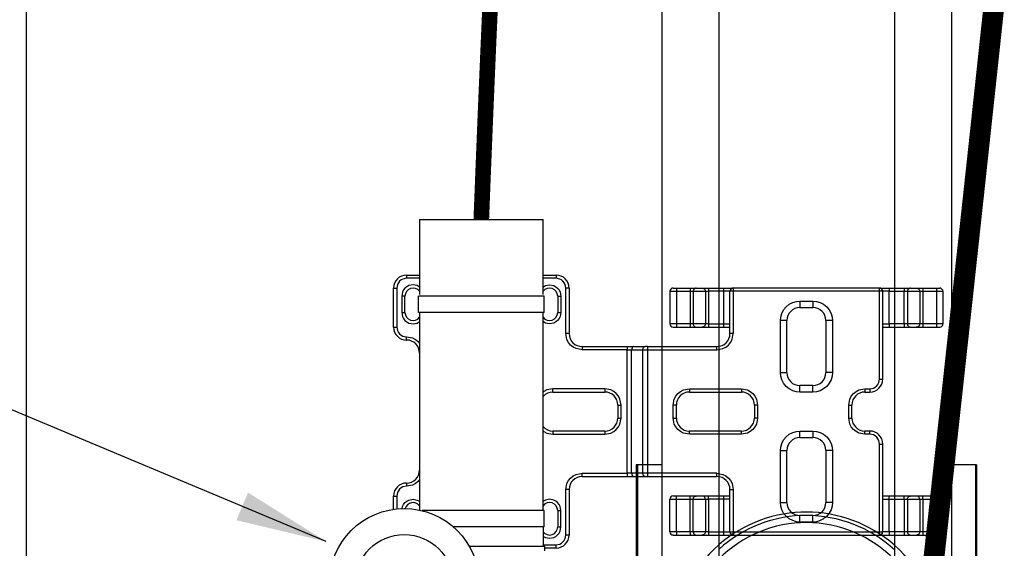
# Model space of a CAD drawing. Extents: x -8 to 264, y -4 to 172.
# Drawn here: x 63 to 82, y 63 to 73 of the extents above; entities that cross this region are included whole.
import ezdxf

# ---------------------------------------------------------------- set-up
doc = ezdxf.new("R2010")
doc.units = 0
doc.header["$LTSCALE"] = 4
doc.header["$MEASUREMENT"] = 0
doc.linetypes.add('HIDDEN2', pattern=[0.1875, 0.125, -0.0625])
for name, color, linetype in [('DIM', 1, 'CONTINUOUS'), ('HID', 5, 'HIDDEN2'), ('OBJ', 7, 'CONTINUOUS')]:
    doc.layers.add(name, color=color, linetype=linetype)
doc.styles.get("Standard").update_dxf_attribs({"font": 'arial.ttf', "height": 1})
doc.dimstyles.get("Standard").update_dxf_attribs({"dimscale": 8, "dimtxt": 0.18, "dimasz": 0.219, "dimexe": 0.18, "dimexo": 0.0625, "dimgap": 0.09, "dimtad": 0, "dimtih": 1, "dimtoh": 1, "dimdec": 4, "dimzin": 0, "dimdsep": 46, "dimtxsty": 'Standard', "dimcen": 0.09, "dimadec": 0, "dimazin": 0, "dimtfac": 1, "dimtdec": 4, "dimtofl": 0, "dimtmove": 0, "dimatfit": 3, "dimfxl": 1, "dimtolj": 1, "dimtzin": 0, "dimarcsym": 0})

# ---------------------------------------------------------------- blocks, each defined once
blk = doc.blocks.new('LEVEL')
at = {"layer": 'OBJ'}
for p, q in [((216.026, 69.447), (216.026, 68.006)), ((216.026, 69.447), (218.401, 69.447)), ((218.401, 68.006), (218.401, 69.447)), ((215.776, 68.377), (215.776, 68.315)), ((215.776, 68.377), (216.026, 68.377)), ((218.401, 68.377), (218.651, 68.377)), ((218.651, 68.377), (218.651, 68.315)), ((215.601, 68.196), (215.588, 68.127)), ((215.619, 68.23), (215.601, 68.196)), ((215.643, 68.26), (215.619, 68.23)), ((215.673, 68.284), (215.643, 68.26)), ((215.707, 68.301), (215.673, 68.284)), ((215.776, 68.315), (215.707, 68.301)), ((215.781, 68.154), (215.746, 68.126)), ((216.026, 68.315), (215.776, 68.315)), ((215.82, 68.174), (215.781, 68.154)), ((215.901, 68.19), (215.82, 68.174)), ((215.981, 68.174), (215.901, 68.19)), ((216.02, 68.154), (215.981, 68.174)), ((216.026, 68.15), (216.02, 68.154)), ((218.651, 68.315), (218.401, 68.315)), ((218.401, 68.15), (218.406, 68.154)), ((218.406, 68.154), (218.445, 68.174)), ((218.445, 68.174), (218.526, 68.19)), ((218.526, 68.19), (218.606, 68.174)), ((218.606, 68.174), (218.645, 68.154)), ((218.645, 68.154), (218.68, 68.126)), ((218.72, 68.301), (218.651, 68.315)), ((218.753, 68.284), (218.72, 68.301)), ((218.783, 68.26), (218.753, 68.284)), ((218.808, 68.23), (218.783, 68.26)), ((218.825, 68.196), (218.808, 68.23)), ((218.838, 68.127), (218.825, 68.196)), ((215.526, 67.377), (215.526, 68.127)), ((215.526, 68.127), (215.588, 68.127)), ((215.588, 68.127), (215.588, 67.377)), ((215.697, 68.051), (215.682, 67.971)), ((215.744, 67.971), (215.682, 67.971)), ((215.682, 67.971), (215.682, 67.658)), ((215.718, 68.091), (215.697, 68.051)), ((215.746, 68.126), (215.718, 68.091)), ((215.744, 67.658), (215.744, 67.971)), ((216.006, 67.658), (216.006, 67.971)), ((218.421, 67.971), (216.006, 67.971)), ((218.421, 67.658), (218.421, 67.971)), ((218.68, 68.126), (218.709, 68.091)), ((218.682, 67.971), (218.744, 67.971)), ((218.682, 67.971), (218.682, 67.658)), ((218.709, 68.091), (218.729, 68.051)), ((218.729, 68.051), (218.744, 67.971)), ((218.744, 67.971), (218.744, 67.658)), ((218.838, 67.252), (218.838, 68.127)), ((218.901, 68.127), (218.838, 68.127)), ((218.901, 68.127), (218.901, 67.252)), ((220.838, 68.065), (220.963, 68.065)), ((220.838, 68.065), (220.838, 67.44)), ((220.901, 68.127), (220.963, 68.127)), ((220.963, 68.127), (220.963, 68.065)), ((220.963, 68.127), (221.226, 68.127)), ((220.963, 68.065), (221.226, 68.065)), ((220.963, 68.065), (220.963, 67.44)), ((221.226, 68.127), (221.226, 68.065)), ((221.226, 68.127), (221.344, 68.127)), ((221.226, 68.065), (221.285, 68.065)), ((221.226, 68.065), (221.226, 67.44)), ((221.286, 68.077), (221.285, 68.065)), ((221.285, 68.065), (221.285, 67.44)), ((221.285, 68.065), (221.521, 68.065)), ((221.29, 68.089), (221.286, 68.077)), ((221.295, 68.099), (221.29, 68.089)), ((221.303, 68.109), (221.295, 68.099)), ((221.312, 68.117), (221.303, 68.109)), ((221.322, 68.122), (221.312, 68.117)), ((221.333, 68.126), (221.322, 68.122)), ((221.344, 68.127), (221.333, 68.126)), ((221.344, 68.127), (221.462, 68.127)), ((221.462, 68.127), (221.58, 68.127)), ((221.462, 68.127), (221.474, 68.126)), ((221.474, 68.126), (221.485, 68.122)), ((221.485, 68.122), (221.495, 68.117)), ((221.495, 68.117), (221.504, 68.109)), ((221.504, 68.109), (221.511, 68.099)), ((221.511, 68.099), (221.517, 68.089)), ((221.517, 68.089), (221.52, 68.077)), ((221.52, 68.077), (221.521, 68.065)), ((221.521, 68.065), (221.58, 68.065)), ((221.521, 68.065), (221.521, 67.44)), ((221.58, 68.127), (221.58, 68.065)), ((221.58, 68.127), (221.869, 68.127)), ((221.869, 68.065), (221.58, 68.065)), ((221.58, 68.065), (221.58, 67.44)), ((221.869, 68.127), (221.869, 68.065)), ((221.869, 68.127), (222.057, 68.127)), ((221.994, 68.065), (221.869, 68.065)), ((221.869, 68.065), (221.869, 67.44)), ((221.994, 67.252), (221.994, 68.065)), ((222.057, 68.065), (221.994, 68.065)), ((222.057, 68.127), (222.057, 68.065)), ((224.869, 68.127), (222.057, 68.127)), ((224.869, 68.065), (222.057, 68.065)), ((222.057, 68.065), (222.057, 67.252)), ((224.869, 68.065), (224.869, 68.127)), ((224.869, 68.127), (225.057, 68.127)), ((224.869, 66.377), (224.869, 68.065)), ((224.932, 68.065), (224.869, 68.065)), ((224.932, 66.377), (224.932, 68.065)), ((225.057, 68.065), (224.932, 68.065)), ((225.057, 68.127), (225.057, 68.065)), ((225.057, 68.127), (225.346, 68.127)), ((225.057, 67.44), (225.057, 68.065)), ((225.057, 68.065), (225.346, 68.065)), ((225.346, 68.127), (225.346, 68.065)), ((225.346, 68.127), (225.464, 68.127)), ((225.346, 67.44), (225.346, 68.065)), ((225.346, 68.065), (225.405, 68.065)), ((225.406, 68.077), (225.405, 68.065)), ((225.405, 68.065), (225.405, 67.44)), ((225.405, 68.065), (225.641, 68.065)), ((225.41, 68.089), (225.406, 68.077)), ((225.415, 68.099), (225.41, 68.089)), ((225.423, 68.109), (225.415, 68.099)), ((225.432, 68.117), (225.423, 68.109)), ((225.442, 68.122), (225.432, 68.117)), ((225.453, 68.126), (225.442, 68.122)), ((225.464, 68.127), (225.453, 68.126)), ((225.464, 68.127), (225.582, 68.127)), ((225.582, 68.127), (225.594, 68.126)), ((225.582, 68.127), (225.7, 68.127)), ((225.594, 68.126), (225.605, 68.122)), ((225.605, 68.122), (225.615, 68.117)), ((225.615, 68.117), (225.624, 68.109)), ((225.624, 68.109), (225.631, 68.099)), ((225.631, 68.099), (225.637, 68.089)), ((225.637, 68.089), (225.64, 68.077)), ((225.64, 68.077), (225.641, 68.065)), ((225.641, 68.065), (225.641, 67.44)), ((225.641, 68.065), (225.7, 68.065)), ((225.7, 68.127), (225.7, 68.065)), ((225.7, 68.127), (225.963, 68.127)), ((225.7, 68.065), (225.7, 67.44)), ((225.7, 68.065), (225.963, 68.065)), ((225.963, 68.127), (225.963, 68.065)), ((225.963, 68.127), (226.026, 68.127)), ((225.963, 68.065), (225.963, 67.44)), ((225.963, 68.065), (226.088, 68.065)), ((226.088, 68.065), (226.088, 67.44)), ((223.073, 67.767), (223.133, 67.816)), ((223.133, 67.816), (223.2, 67.851)), ((223.2, 67.851), (223.27, 67.871)), ((223.27, 67.871), (223.338, 67.877)), ((223.338, 67.877), (223.588, 67.877)), ((223.338, 67.877), (223.338, 67.752)), ((223.588, 67.877), (223.656, 67.871)), ((223.588, 67.877), (223.588, 67.752)), ((223.656, 67.871), (223.726, 67.851)), ((223.726, 67.851), (223.793, 67.816)), ((223.793, 67.816), (223.853, 67.767)), ((215.682, 67.658), (215.697, 67.578)), ((215.682, 67.658), (215.744, 67.658)), ((218.421, 67.658), (216.006, 67.658)), ((216.026, 67.658), (216.026, 63.857)), ((218.401, 63.846), (218.401, 67.658)), ((218.682, 67.658), (218.744, 67.658)), ((218.744, 67.658), (218.729, 67.578)), ((222.969, 67.57), (222.99, 67.64)), ((222.99, 67.64), (223.024, 67.707)), ((223.024, 67.707), (223.073, 67.767)), ((223.338, 67.752), (223.588, 67.752)), ((223.853, 67.767), (223.902, 67.707)), ((223.902, 67.707), (223.937, 67.64)), ((223.937, 67.64), (223.957, 67.57)), ((215.697, 67.578), (215.718, 67.539)), ((215.718, 67.539), (215.746, 67.504)), ((215.746, 67.504), (215.781, 67.475)), ((215.781, 67.475), (215.82, 67.455)), ((215.82, 67.455), (215.901, 67.44)), ((215.901, 67.44), (215.981, 67.455)), ((215.981, 67.455), (216.02, 67.475)), ((216.02, 67.475), (216.026, 67.48)), ((218.406, 67.475), (218.401, 67.48)), ((218.445, 67.455), (218.406, 67.475)), ((218.526, 67.44), (218.445, 67.455)), ((218.606, 67.455), (218.526, 67.44)), ((218.645, 67.475), (218.606, 67.455)), ((218.68, 67.504), (218.645, 67.475)), ((218.709, 67.539), (218.68, 67.504)), ((218.729, 67.578), (218.709, 67.539)), ((220.963, 67.44), (220.838, 67.44)), ((220.963, 67.44), (220.963, 67.377)), ((221.226, 67.44), (220.963, 67.44)), ((221.226, 67.44), (221.226, 67.377)), ((221.285, 67.44), (221.226, 67.44)), ((221.285, 67.44), (221.286, 67.427)), ((221.521, 67.44), (221.285, 67.44)), ((221.286, 67.427), (221.29, 67.416)), ((221.29, 67.416), (221.295, 67.405)), ((221.295, 67.405), (221.303, 67.395)), ((221.303, 67.395), (221.312, 67.388)), ((221.504, 67.395), (221.495, 67.388)), ((221.511, 67.405), (221.504, 67.395)), ((221.517, 67.416), (221.511, 67.405)), ((221.52, 67.427), (221.517, 67.416)), ((221.521, 67.44), (221.52, 67.427)), ((221.58, 67.44), (221.521, 67.44)), ((221.58, 67.44), (221.58, 67.377)), ((221.58, 67.44), (221.869, 67.44)), ((221.869, 67.44), (221.869, 67.377)), ((221.869, 67.44), (221.994, 67.44)), ((222.963, 67.502), (222.969, 67.57)), ((222.963, 66.502), (222.963, 67.502)), ((223.088, 67.502), (222.963, 67.502)), ((223.088, 66.502), (223.088, 67.502)), ((223.838, 67.502), (223.838, 66.502)), ((223.963, 67.502), (223.838, 67.502)), ((223.957, 67.57), (223.963, 67.502)), ((223.963, 67.502), (223.963, 66.502)), ((224.932, 67.44), (225.057, 67.44)), ((225.346, 67.44), (225.057, 67.44)), ((225.057, 67.44), (225.057, 67.377)), ((225.346, 67.44), (225.346, 67.377)), ((225.405, 67.44), (225.346, 67.44)), ((225.405, 67.44), (225.406, 67.427)), ((225.641, 67.44), (225.405, 67.44)), ((225.406, 67.427), (225.41, 67.416)), ((225.41, 67.416), (225.415, 67.405)), ((225.415, 67.405), (225.423, 67.395)), ((225.423, 67.395), (225.432, 67.388)), ((225.624, 67.395), (225.615, 67.388)), ((225.631, 67.405), (225.624, 67.395)), ((225.637, 67.416), (225.631, 67.405)), ((225.64, 67.427), (225.637, 67.416)), ((225.641, 67.44), (225.64, 67.427)), ((225.7, 67.44), (225.641, 67.44)), ((225.7, 67.44), (225.7, 67.377)), ((225.963, 67.44), (225.7, 67.44)), ((225.963, 67.44), (225.963, 67.377)), ((226.088, 67.44), (225.963, 67.44)), ((215.526, 67.377), (215.588, 67.377)), ((215.588, 67.377), (215.601, 67.308)), ((215.601, 67.308), (215.619, 67.274)), ((215.619, 67.274), (215.643, 67.245)), ((215.643, 67.245), (215.673, 67.22)), ((215.673, 67.22), (215.707, 67.203)), ((215.707, 67.203), (215.776, 67.19)), ((218.86, 67.137), (218.838, 67.252)), ((218.901, 67.252), (218.838, 67.252)), ((220.901, 67.377), (220.963, 67.377)), ((220.963, 67.377), (221.226, 67.377)), ((221.226, 67.377), (221.344, 67.377)), ((221.312, 67.388), (221.322, 67.382)), ((221.322, 67.382), (221.333, 67.378)), ((221.333, 67.378), (221.344, 67.377)), ((221.344, 67.377), (221.462, 67.377)), ((221.474, 67.378), (221.462, 67.377)), ((221.462, 67.377), (221.58, 67.377)), ((221.485, 67.382), (221.474, 67.378)), ((221.495, 67.388), (221.485, 67.382)), ((221.58, 67.377), (221.869, 67.377)), ((221.869, 67.377), (221.994, 67.377)), ((222.057, 67.252), (221.994, 67.252)), ((222.035, 67.137), (222.057, 67.252)), ((224.932, 67.377), (225.057, 67.377)), ((225.057, 67.377), (225.346, 67.377)), ((225.346, 67.377), (225.464, 67.377)), ((225.432, 67.388), (225.442, 67.382)), ((225.442, 67.382), (225.453, 67.378)), ((225.453, 67.378), (225.464, 67.377)), ((225.464, 67.377), (225.582, 67.377)), ((225.594, 67.378), (225.582, 67.377)), ((225.582, 67.377), (225.7, 67.377)), ((225.605, 67.382), (225.594, 67.378)), ((225.615, 67.388), (225.605, 67.382)), ((225.7, 67.377), (225.963, 67.377)), ((225.963, 67.377), (226.026, 67.377)), ((215.776, 67.19), (215.891, 67.168)), ((215.776, 67.127), (215.776, 67.19)), ((215.891, 67.168), (215.947, 67.139)), ((215.947, 67.139), (215.997, 67.098)), ((215.997, 67.098), (216.026, 67.062)), ((218.889, 67.081), (218.86, 67.137)), ((218.93, 67.031), (218.889, 67.081)), ((218.98, 66.991), (218.93, 67.031)), ((221.915, 66.991), (221.965, 67.031)), ((221.965, 67.031), (222.006, 67.081)), ((222.006, 67.081), (222.035, 67.137)), ((219.036, 66.962), (218.98, 66.991)), ((219.151, 66.94), (219.036, 66.962)), ((219.151, 67.002), (220.015, 67.002)), ((219.151, 67.002), (219.151, 66.94)), ((220.015, 66.94), (219.151, 66.94)), ((220.015, 67.002), (220.015, 66.94)), ((220.015, 67.002), (220.148, 67.002)), ((220.015, 66.94), (220.103, 66.94)), ((220.015, 64.565), (220.015, 66.94)), ((220.104, 66.952), (220.103, 66.94)), ((220.103, 66.94), (220.321, 66.94)), ((220.103, 64.565), (220.103, 66.94)), ((220.107, 66.964), (220.104, 66.952)), ((220.111, 66.974), (220.107, 66.964)), ((220.116, 66.984), (220.111, 66.974)), ((220.123, 66.992), (220.116, 66.984)), ((220.131, 66.997), (220.123, 66.992)), ((220.139, 67.001), (220.131, 66.997)), ((220.148, 67.002), (220.139, 67.001)), ((220.148, 67.002), (220.365, 67.002)), ((220.321, 66.952), (220.324, 66.964)), ((220.321, 66.94), (220.321, 66.952)), ((220.321, 66.94), (220.409, 66.94)), ((220.321, 64.565), (220.321, 66.94)), ((220.324, 66.964), (220.328, 66.974)), ((220.328, 66.974), (220.334, 66.984)), ((220.334, 66.984), (220.34, 66.992)), ((220.34, 66.992), (220.348, 66.997)), ((220.348, 66.997), (220.356, 67.001)), ((220.356, 67.001), (220.365, 67.002)), ((220.409, 67.002), (220.365, 67.002)), ((220.409, 67.002), (220.409, 66.94)), ((220.409, 67.002), (221.744, 67.002)), ((220.409, 66.94), (221.744, 66.94)), ((220.409, 66.94), (220.409, 64.565)), ((221.744, 66.94), (221.744, 67.002)), ((221.744, 66.94), (221.859, 66.962)), ((221.859, 66.962), (221.915, 66.991)), ((222.969, 66.434), (222.963, 66.502)), ((222.963, 66.502), (223.088, 66.502)), ((223.963, 66.502), (223.838, 66.502)), ((223.963, 66.502), (223.957, 66.434)), ((222.99, 66.364), (222.969, 66.434)), ((223.024, 66.297), (222.99, 66.364)), ((223.073, 66.237), (223.024, 66.297)), ((223.902, 66.297), (223.853, 66.237)), ((223.937, 66.364), (223.902, 66.297)), ((223.957, 66.434), (223.937, 66.364)), ((224.815, 66.245), (224.839, 66.274)), ((224.839, 66.274), (224.856, 66.308)), ((224.856, 66.308), (224.869, 66.377)), ((224.869, 66.377), (224.932, 66.377)), ((218.417, 66.139), (218.401, 66.125)), ((218.473, 66.168), (218.417, 66.139)), ((218.588, 66.19), (218.473, 66.168)), ((219.588, 66.19), (218.588, 66.19)), ((218.588, 66.127), (218.588, 66.19)), ((218.588, 66.127), (219.588, 66.127)), ((219.588, 66.19), (219.588, 66.127)), ((219.703, 66.168), (219.588, 66.19)), ((219.759, 66.139), (219.703, 66.168)), ((219.809, 66.098), (219.759, 66.139)), ((219.85, 66.048), (219.809, 66.098)), ((220.952, 66.048), (220.992, 66.098)), ((220.992, 66.098), (221.042, 66.139)), ((221.042, 66.139), (221.098, 66.168)), ((221.098, 66.168), (221.213, 66.19)), ((221.213, 66.19), (222.213, 66.19)), ((221.213, 66.19), (221.213, 66.127)), ((221.213, 66.127), (222.213, 66.127)), ((222.213, 66.19), (222.213, 66.127)), ((222.213, 66.19), (222.328, 66.168)), ((222.328, 66.168), (222.384, 66.139)), ((222.384, 66.139), (222.434, 66.098)), ((222.434, 66.098), (222.475, 66.048)), ((223.133, 66.188), (223.073, 66.237)), ((223.2, 66.153), (223.133, 66.188)), ((223.27, 66.133), (223.2, 66.153)), ((223.338, 66.127), (223.27, 66.133)), ((223.588, 66.252), (223.338, 66.252)), ((223.338, 66.127), (223.338, 66.252)), ((223.588, 66.127), (223.338, 66.127)), ((223.588, 66.127), (223.588, 66.252)), ((223.656, 66.133), (223.588, 66.127)), ((223.726, 66.153), (223.656, 66.133)), ((223.793, 66.188), (223.726, 66.153)), ((223.853, 66.237), (223.793, 66.188)), ((224.327, 66.048), (224.367, 66.098)), ((224.367, 66.098), (224.417, 66.139)), ((224.417, 66.139), (224.473, 66.168)), ((224.473, 66.168), (224.588, 66.19)), ((224.588, 66.19), (224.682, 66.19)), ((224.588, 66.19), (224.588, 66.127)), ((224.588, 66.127), (224.682, 66.127)), ((224.682, 66.19), (224.751, 66.203)), ((224.682, 66.19), (224.682, 66.127)), ((224.751, 66.203), (224.785, 66.22)), ((224.785, 66.22), (224.815, 66.245)), ((219.838, 65.877), (219.901, 65.877)), ((219.838, 65.877), (219.838, 65.627)), ((219.879, 65.992), (219.85, 66.048)), ((219.901, 65.877), (219.879, 65.992)), ((219.901, 65.627), (219.901, 65.877)), ((220.901, 65.877), (220.923, 65.992)), ((220.901, 65.627), (220.901, 65.877)), ((220.963, 65.877), (220.901, 65.877)), ((220.923, 65.992), (220.952, 66.048)), ((220.963, 65.627), (220.963, 65.877)), ((222.526, 65.877), (222.463, 65.877)), ((222.463, 65.877), (222.463, 65.627)), ((222.475, 66.048), (222.504, 65.992)), ((222.504, 65.992), (222.526, 65.877)), ((222.526, 65.877), (222.526, 65.627)), ((224.276, 65.877), (224.298, 65.992)), ((224.276, 65.877), (224.338, 65.877)), ((224.276, 65.627), (224.276, 65.877)), ((224.298, 65.992), (224.327, 66.048)), ((224.338, 65.627), (224.338, 65.877)), ((219.838, 65.627), (219.901, 65.627)), ((219.85, 65.456), (219.879, 65.512)), ((219.879, 65.512), (219.901, 65.627)), ((220.901, 65.627), (220.963, 65.627)), ((220.923, 65.512), (220.901, 65.627)), ((220.952, 65.456), (220.923, 65.512)), ((222.526, 65.627), (222.463, 65.627)), ((222.504, 65.512), (222.475, 65.456)), ((222.526, 65.627), (222.504, 65.512)), ((224.298, 65.512), (224.276, 65.627)), ((224.276, 65.627), (224.338, 65.627)), ((224.327, 65.456), (224.298, 65.512)), ((218.401, 65.379), (218.417, 65.366)), ((218.417, 65.366), (218.473, 65.337)), ((218.473, 65.337), (218.588, 65.315)), ((219.588, 65.377), (218.588, 65.377)), ((218.588, 65.377), (218.588, 65.315)), ((218.588, 65.315), (219.588, 65.315)), ((219.588, 65.377), (219.588, 65.315)), ((219.588, 65.315), (219.703, 65.337)), ((219.703, 65.337), (219.759, 65.366)), ((219.759, 65.366), (219.809, 65.406)), ((219.809, 65.406), (219.85, 65.456)), ((220.992, 65.406), (220.952, 65.456)), ((221.042, 65.366), (220.992, 65.406)), ((221.098, 65.337), (221.042, 65.366)), ((221.213, 65.315), (221.098, 65.337)), ((221.213, 65.315), (221.213, 65.377)), ((222.213, 65.377), (221.213, 65.377)), ((222.213, 65.315), (221.213, 65.315)), ((222.213, 65.315), (222.213, 65.377)), ((222.328, 65.337), (222.213, 65.315)), ((222.384, 65.366), (222.328, 65.337)), ((222.434, 65.406), (222.384, 65.366)), ((222.475, 65.456), (222.434, 65.406)), ((223.073, 65.267), (223.133, 65.316)), ((223.133, 65.316), (223.2, 65.351)), ((223.2, 65.351), (223.27, 65.371)), ((223.27, 65.371), (223.338, 65.377)), ((223.338, 65.377), (223.588, 65.377)), ((223.338, 65.252), (223.338, 65.377)), ((223.588, 65.377), (223.656, 65.371)), ((223.588, 65.377), (223.588, 65.252)), ((223.656, 65.371), (223.726, 65.351)), ((223.726, 65.351), (223.793, 65.316)), ((223.793, 65.316), (223.853, 65.267)), ((224.367, 65.406), (224.327, 65.456)), ((224.417, 65.366), (224.367, 65.406)), ((224.473, 65.337), (224.417, 65.366)), ((224.588, 65.315), (224.473, 65.337)), ((224.682, 65.377), (224.588, 65.377)), ((224.588, 65.315), (224.588, 65.377)), ((224.682, 65.315), (224.588, 65.315)), ((224.682, 65.315), (224.682, 65.377)), ((224.751, 65.301), (224.682, 65.315)), ((222.969, 65.07), (222.99, 65.14)), ((222.99, 65.14), (223.024, 65.207)), ((223.024, 65.207), (223.073, 65.267)), ((223.338, 65.252), (223.588, 65.252)), ((223.853, 65.267), (223.902, 65.207)), ((223.902, 65.207), (223.937, 65.14)), ((223.937, 65.14), (223.957, 65.07)), ((224.785, 65.284), (224.751, 65.301)), ((224.815, 65.26), (224.785, 65.284)), ((224.839, 65.23), (224.815, 65.26)), ((224.856, 65.196), (224.839, 65.23)), ((224.869, 65.127), (224.856, 65.196)), ((224.869, 63.44), (224.869, 65.127)), ((224.869, 65.127), (224.932, 65.127)), ((224.932, 63.44), (224.932, 65.127)), ((222.963, 65.002), (222.969, 65.07)), ((222.963, 65.002), (223.088, 65.002)), ((222.963, 64.002), (222.963, 65.002)), ((223.088, 64.002), (223.088, 65.002)), ((223.963, 65.002), (223.838, 65.002)), ((223.838, 65.002), (223.838, 64.002)), ((223.957, 65.07), (223.963, 65.002)), ((223.963, 65.002), (223.963, 64.002)), ((219.036, 64.543), (219.151, 64.565)), ((219.151, 64.565), (220.015, 64.565)), ((219.151, 64.502), (219.151, 64.565)), ((220.015, 64.565), (220.015, 64.502)), ((220.103, 64.565), (220.015, 64.565)), ((220.103, 64.565), (220.104, 64.552)), ((220.321, 64.565), (220.103, 64.565)), ((220.104, 64.552), (220.107, 64.541)), ((220.321, 64.552), (220.321, 64.565)), ((220.409, 64.565), (220.321, 64.565)), ((220.324, 64.541), (220.321, 64.552)), ((220.409, 64.565), (220.409, 64.502)), ((221.744, 64.565), (220.409, 64.565)), ((221.744, 64.565), (221.859, 64.543)), ((221.744, 64.502), (221.744, 64.565)), ((215.776, 64.377), (215.776, 64.315)), ((215.947, 64.366), (215.891, 64.337)), ((215.997, 64.406), (215.947, 64.366)), ((216.026, 64.442), (215.997, 64.406)), ((218.838, 64.252), (218.86, 64.367)), ((218.86, 64.367), (218.889, 64.423)), ((218.889, 64.423), (218.93, 64.473)), ((218.93, 64.473), (218.98, 64.514)), ((218.98, 64.514), (219.036, 64.543)), ((219.151, 64.502), (220.015, 64.502)), ((220.015, 64.502), (220.148, 64.502)), ((220.107, 64.541), (220.111, 64.53)), ((220.111, 64.53), (220.116, 64.52)), ((220.116, 64.52), (220.123, 64.513)), ((220.123, 64.513), (220.131, 64.507)), ((220.131, 64.507), (220.139, 64.503)), ((220.139, 64.503), (220.148, 64.502)), ((220.148, 64.502), (220.365, 64.502)), ((220.328, 64.53), (220.324, 64.541)), ((220.334, 64.52), (220.328, 64.53)), ((220.34, 64.513), (220.334, 64.52)), ((220.348, 64.507), (220.34, 64.513)), ((220.356, 64.503), (220.348, 64.507)), ((220.365, 64.502), (220.356, 64.503)), ((220.365, 64.502), (220.409, 64.502)), ((220.409, 64.502), (221.744, 64.502)), ((221.859, 64.543), (221.915, 64.514)), ((221.915, 64.514), (221.965, 64.473)), ((221.965, 64.473), (222.006, 64.423)), ((222.006, 64.423), (222.035, 64.367)), ((222.035, 64.367), (222.057, 64.252)), ((215.601, 64.196), (215.588, 64.127)), ((215.619, 64.23), (215.601, 64.196)), ((215.643, 64.26), (215.619, 64.23)), ((215.673, 64.284), (215.643, 64.26)), ((215.707, 64.301), (215.673, 64.284)), ((215.776, 64.315), (215.707, 64.301)), ((215.891, 64.337), (215.776, 64.315)), ((218.838, 63.377), (218.838, 64.252)), ((218.901, 64.252), (218.838, 64.252)), ((218.901, 64.252), (218.901, 63.377)), ((221.994, 64.252), (222.057, 64.252)), ((221.994, 63.44), (221.994, 64.252)), ((222.057, 64.252), (222.057, 63.44)), ((215.526, 64.127), (215.588, 64.127)), ((215.526, 63.872), (215.526, 64.127)), ((215.588, 64.127), (215.588, 63.88)), ((215.718, 63.966), (215.746, 64.001)), ((215.746, 64.001), (215.781, 64.029)), ((215.781, 64.029), (215.82, 64.049)), ((215.82, 64.049), (215.901, 64.065)), ((215.901, 64.065), (215.981, 64.049)), ((215.981, 64.049), (216.02, 64.029)), ((216.02, 64.029), (216.026, 64.025)), ((218.406, 64.029), (218.401, 64.025)), ((218.445, 64.049), (218.406, 64.029)), ((218.526, 64.065), (218.445, 64.049)), ((218.606, 64.049), (218.526, 64.065)), ((218.645, 64.029), (218.606, 64.049)), ((218.68, 64.001), (218.645, 64.029)), ((218.709, 63.966), (218.68, 64.001)), ((220.838, 64.065), (220.963, 64.065)), ((220.838, 63.44), (220.838, 64.065)), ((220.963, 64.127), (220.901, 64.127)), ((220.963, 64.065), (220.963, 64.127)), ((221.226, 64.127), (220.963, 64.127)), ((220.963, 64.065), (221.226, 64.065)), ((220.963, 63.44), (220.963, 64.065)), ((221.226, 64.065), (221.226, 64.127)), ((221.344, 64.127), (221.226, 64.127)), ((221.226, 64.065), (221.285, 64.065)), ((221.226, 63.44), (221.226, 64.065)), ((221.285, 64.065), (221.286, 64.077)), ((221.285, 64.065), (221.521, 64.065)), ((221.285, 63.44), (221.285, 64.065)), ((221.286, 64.077), (221.29, 64.089)), ((221.29, 64.089), (221.295, 64.099)), ((221.295, 64.099), (221.303, 64.109)), ((221.303, 64.109), (221.312, 64.117)), ((221.312, 64.117), (221.322, 64.122)), ((221.322, 64.122), (221.333, 64.126)), ((221.333, 64.126), (221.344, 64.127)), ((221.462, 64.127), (221.344, 64.127)), ((221.474, 64.126), (221.462, 64.127)), ((221.58, 64.127), (221.462, 64.127)), ((221.485, 64.122), (221.474, 64.126)), ((221.495, 64.117), (221.485, 64.122)), ((221.504, 64.109), (221.495, 64.117)), ((221.511, 64.099), (221.504, 64.109)), ((221.517, 64.089), (221.511, 64.099)), ((221.52, 64.077), (221.517, 64.089)), ((221.521, 64.065), (221.52, 64.077)), ((221.521, 64.065), (221.58, 64.065)), ((221.521, 64.065), (221.521, 63.44)), ((221.58, 64.065), (221.58, 64.127)), ((221.869, 64.127), (221.58, 64.127)), ((221.869, 64.065), (221.58, 64.065)), ((221.58, 64.065), (221.58, 63.44)), ((221.869, 64.127), (221.869, 64.065)), ((221.994, 64.127), (221.869, 64.127)), ((221.994, 64.065), (221.869, 64.065)), ((221.869, 64.065), (221.869, 63.44)), ((222.969, 63.934), (222.963, 64.002)), ((222.963, 64.002), (223.088, 64.002)), ((223.963, 64.002), (223.838, 64.002)), ((223.963, 64.002), (223.957, 63.934)), ((225.057, 64.127), (224.932, 64.127)), ((224.932, 64.065), (225.057, 64.065)), ((225.057, 64.065), (225.057, 64.127)), ((225.346, 64.127), (225.057, 64.127)), ((225.057, 64.065), (225.346, 64.065)), ((225.057, 63.44), (225.057, 64.065)), ((225.346, 64.065), (225.346, 64.127)), ((225.464, 64.127), (225.346, 64.127)), ((225.346, 64.065), (225.405, 64.065)), ((225.346, 64.065), (225.346, 63.44)), ((225.405, 64.065), (225.406, 64.077)), ((225.405, 64.065), (225.641, 64.065)), ((225.405, 64.065), (225.405, 63.44)), ((225.406, 64.077), (225.41, 64.089)), ((225.41, 64.089), (225.415, 64.099)), ((225.415, 64.099), (225.423, 64.109)), ((225.423, 64.109), (225.432, 64.117)), ((225.432, 64.117), (225.442, 64.122)), ((225.442, 64.122), (225.453, 64.126)), ((225.453, 64.126), (225.464, 64.127)), ((225.582, 64.127), (225.464, 64.127)), ((225.594, 64.126), (225.582, 64.127)), ((225.7, 64.127), (225.582, 64.127)), ((225.605, 64.122), (225.594, 64.126)), ((225.615, 64.117), (225.605, 64.122)), ((225.624, 64.109), (225.615, 64.117)), ((225.631, 64.099), (225.624, 64.109)), ((225.637, 64.089), (225.631, 64.099)), ((225.64, 64.077), (225.637, 64.089)), ((225.641, 64.065), (225.64, 64.077)), ((225.641, 64.065), (225.7, 64.065)), ((225.641, 64.065), (225.641, 63.44)), ((225.7, 64.065), (225.7, 64.127)), ((225.963, 64.127), (225.7, 64.127)), ((225.7, 64.065), (225.963, 64.065)), ((225.7, 64.065), (225.7, 63.44)), ((225.963, 64.065), (225.963, 64.127)), ((226.026, 64.127), (225.963, 64.127)), ((225.963, 64.065), (226.088, 64.065)), ((225.963, 64.065), (225.963, 63.44)), ((226.088, 64.065), (226.088, 63.44)), ((215.69, 63.887), (215.697, 63.926)), ((215.697, 63.926), (215.718, 63.966)), ((218.421, 63.846), (216.073, 63.846)), ((218.421, 63.533), (218.421, 63.846)), ((218.682, 63.846), (218.744, 63.846)), ((218.682, 63.846), (218.682, 63.533)), ((218.729, 63.926), (218.709, 63.966)), ((218.744, 63.846), (218.729, 63.926)), ((218.744, 63.533), (218.744, 63.846)), ((222.99, 63.864), (222.969, 63.934)), ((223.024, 63.797), (222.99, 63.864)), ((223.073, 63.737), (223.024, 63.797)), ((223.902, 63.797), (223.853, 63.737)), ((223.937, 63.864), (223.902, 63.797)), ((223.957, 63.934), (223.937, 63.864)), ((223.133, 63.688), (223.073, 63.737)), ((223.2, 63.653), (223.133, 63.688)), ((223.27, 63.633), (223.2, 63.653)), ((223.338, 63.627), (223.27, 63.633)), ((223.588, 63.752), (223.338, 63.752)), ((223.338, 63.627), (223.338, 63.752)), ((223.588, 63.627), (223.338, 63.627)), ((223.588, 63.627), (223.588, 63.752)), ((223.656, 63.633), (223.588, 63.627)), ((223.726, 63.653), (223.656, 63.633)), ((223.793, 63.688), (223.726, 63.653)), ((223.853, 63.737), (223.793, 63.688)), ((218.421, 63.533), (216.676, 63.533)), ((218.401, 63.533), (218.401, 63.153)), ((218.682, 63.533), (218.744, 63.533)), ((218.709, 63.414), (218.729, 63.453)), ((218.729, 63.453), (218.744, 63.533)), ((220.963, 63.44), (220.838, 63.44)), ((220.963, 63.44), (220.963, 63.377)), ((221.226, 63.44), (220.963, 63.44)), ((221.226, 63.44), (221.226, 63.377)), ((221.285, 63.44), (221.226, 63.44)), ((221.285, 63.44), (221.286, 63.427)), ((221.521, 63.44), (221.285, 63.44)), ((221.286, 63.427), (221.29, 63.416)), ((221.29, 63.416), (221.295, 63.405)), ((221.517, 63.416), (221.511, 63.405)), ((221.52, 63.427), (221.517, 63.416)), ((221.521, 63.44), (221.52, 63.427)), ((221.58, 63.44), (221.521, 63.44)), ((221.58, 63.44), (221.58, 63.377)), ((221.58, 63.44), (221.869, 63.44)), ((221.869, 63.44), (221.869, 63.377)), ((221.869, 63.44), (221.994, 63.44)), ((221.994, 63.44), (222.057, 63.44)), ((222.057, 63.44), (224.869, 63.44)), ((222.057, 63.44), (222.057, 63.377)), ((224.869, 63.377), (224.869, 63.44)), ((224.869, 63.44), (224.932, 63.44)), ((225.057, 63.44), (224.932, 63.44)), ((225.057, 63.44), (225.057, 63.377)), ((225.346, 63.44), (225.057, 63.44)), ((225.405, 63.44), (225.346, 63.44)), ((225.346, 63.44), (225.346, 63.377)), ((225.405, 63.44), (225.406, 63.427)), ((225.641, 63.44), (225.405, 63.44)), ((225.406, 63.427), (225.41, 63.416)), ((225.41, 63.416), (225.415, 63.405)), ((225.637, 63.416), (225.631, 63.405)), ((225.64, 63.427), (225.637, 63.416)), ((225.641, 63.44), (225.64, 63.427)), ((225.7, 63.44), (225.641, 63.44)), ((225.7, 63.44), (225.7, 63.377)), ((225.963, 63.44), (225.7, 63.44)), ((225.963, 63.44), (225.963, 63.377)), ((226.088, 63.44), (225.963, 63.44)), ((218.401, 63.355), (218.406, 63.35)), ((218.406, 63.35), (218.445, 63.33)), ((218.445, 63.33), (218.526, 63.315)), ((218.526, 63.315), (218.606, 63.33)), ((218.606, 63.33), (218.645, 63.35)), ((218.645, 63.35), (218.68, 63.379)), ((218.68, 63.379), (218.709, 63.414)), ((218.753, 63.22), (218.783, 63.245)), ((218.783, 63.245), (218.808, 63.274)), ((218.808, 63.274), (218.825, 63.308)), ((218.825, 63.308), (218.838, 63.377)), ((218.901, 63.377), (218.838, 63.377)), ((220.901, 63.377), (220.963, 63.377)), ((220.963, 63.377), (221.226, 63.377)), ((221.226, 63.377), (221.344, 63.377)), ((221.295, 63.405), (221.303, 63.395)), ((221.303, 63.395), (221.312, 63.388)), ((221.312, 63.388), (221.322, 63.382)), ((221.322, 63.382), (221.333, 63.378)), ((221.333, 63.378), (221.344, 63.377)), ((221.344, 63.377), (221.462, 63.377)), ((221.474, 63.378), (221.462, 63.377)), ((221.462, 63.377), (221.58, 63.377)), ((221.485, 63.382), (221.474, 63.378)), ((221.495, 63.388), (221.485, 63.382)), ((221.504, 63.395), (221.495, 63.388)), ((221.511, 63.405), (221.504, 63.395)), ((221.58, 63.377), (221.869, 63.377)), ((221.869, 63.377), (222.057, 63.377)), ((222.057, 63.377), (224.869, 63.377)), ((224.869, 63.377), (225.057, 63.377)), ((225.057, 63.377), (225.346, 63.377)), ((225.346, 63.377), (225.464, 63.377)), ((225.415, 63.405), (225.423, 63.395)), ((225.423, 63.395), (225.432, 63.388)), ((225.432, 63.388), (225.442, 63.382)), ((225.442, 63.382), (225.453, 63.378)), ((225.453, 63.378), (225.464, 63.377)), ((225.464, 63.377), (225.582, 63.377)), ((225.594, 63.378), (225.582, 63.377)), ((225.582, 63.377), (225.7, 63.377)), ((225.605, 63.382), (225.594, 63.378)), ((225.615, 63.388), (225.605, 63.382)), ((225.624, 63.395), (225.615, 63.388)), ((225.631, 63.405), (225.624, 63.395)), ((225.7, 63.377), (225.963, 63.377)), ((225.963, 63.377), (226.026, 63.377)), ((218.432, 63.153), (216.985, 63.153)), ((218.401, 63.19), (218.651, 63.19)), ((218.432, 63.072), (218.432, 63.153)), ((218.651, 63.127), (218.432, 63.127)), ((218.651, 63.19), (218.72, 63.203)), ((218.651, 63.127), (218.651, 63.19)), ((218.72, 63.203), (218.753, 63.22))]:
    blk.add_line(p, q, dxfattribs=at)
for radius in [1.44, 0.94]:
    blk.add_circle((215.731, 62.447), radius, dxfattribs=at)
for centre, radius, start, end in [((215.776, 68.127), 0.25, 90, 180), ((218.651, 68.127), 0.25, 0, 90), ((215.901, 67.971), 0.156, 36.8699, 180), ((218.526, 67.971), 0.156, 0, 143.1301), ((220.901, 68.065), 0.0625, 90, 180), ((222.057, 68.065), 0.0625, 90, 180), ((224.869, 68.065), 0.0625, 0, 90), ((226.026, 68.065), 0.0625, 0, 90), ((215.901, 67.658), 0.156, 180, 323.1301), ((218.526, 67.658), 0.156, 216.8699, 0), ((223.338, 67.502), 0.25, 90, 180), ((223.588, 67.502), 0.25, 0, 90), ((220.901, 67.44), 0.0625, 180, 270), ((226.026, 67.44), 0.0625, 270, 0), ((215.776, 67.377), 0.25, 180, 270), ((219.151, 67.252), 0.25, 180, 270), ((221.744, 67.252), 0.25, 270, 0), ((215.776, 66.877), 0.25, 0, 90), ((223.338, 66.502), 0.25, 180, 270), ((223.588, 66.502), 0.25, 270, 0), ((224.682, 66.377), 0.25, 270, 0), ((218.588, 65.877), 0.25, 90, 138.5904), ((219.588, 65.877), 0.25, 0, 90), ((221.213, 65.877), 0.25, 90, 180), ((222.213, 65.877), 0.25, 0, 90), ((224.588, 65.877), 0.25, 90, 180), ((219.588, 65.627), 0.25, 270, 0), ((221.213, 65.627), 0.25, 180, 270), ((222.213, 65.627), 0.25, 270, 0), ((224.588, 65.627), 0.25, 180, 270), ((218.588, 65.627), 0.25, 221.4096, 270), ((224.682, 65.127), 0.25, 0, 90), ((223.338, 65.002), 0.25, 90, 180), ((223.588, 65.002), 0.25, 0, 90), ((215.776, 64.627), 0.25, 270, 0), ((215.776, 64.127), 0.25, 90, 180), ((219.151, 64.252), 0.25, 90, 180), ((221.744, 64.252), 0.25, 0, 90), ((215.901, 63.846), 0.156, 36.8699, 164.7422), ((218.526, 63.846), 0.156, 0, 143.1301), ((220.901, 64.065), 0.0625, 90, 180), ((223.338, 64.002), 0.25, 180, 270), ((223.588, 64.002), 0.25, 270, 0), ((226.026, 64.065), 0.0625, 0, 90), ((218.526, 63.533), 0.156, 216.8699, 0), ((220.901, 63.44), 0.0625, 180, 270), ((222.057, 63.44), 0.0625, 180, 270), ((224.869, 63.44), 0.0625, 270, 0), ((226.026, 63.44), 0.0625, 270, 0), ((218.651, 63.377), 0.25, 270, 0)]:
    blk.add_arc(centre, radius, start, end, dxfattribs=at)
blk = doc.blocks.new('SGV2022LFRONTVIEWFR')
at = {"layer": 'HID'}
for start, end in [(131.04, 224.111), (315.889, 48.6629)]:
    blk.add_arc((0, 0), 2.563, start, end, dxfattribs=at)
at = {"layer": 'OBJ'}
for radius, start, end in [(2.563, 48.6629, 131.04), (2.497, 47.3376, 132.3512), (2.36, 44.1682, 135.4844)]:
    blk.add_arc((0, 0), radius, start, end, dxfattribs=at)

msp = doc.modelspace()

# ---------------------------------------------------------------- linework, layer by layer
at = {"layer": 'OBJ', "extrusion": (0, 1, -1.83691e-16)}
for p, q in [((63.28823, 106.48282), (63.28823, 35.11072)), ((75.50573, 99.97572), (75.50573, 55.81308)), ((76.60573, 99.97572), (76.60573, 60.46363)), ((79.98073, 99.97572), (79.98073, 59.61328)), ((81.08073, 99.97572), (81.08073, 55.36042)), ((75.01828, 64.72572), (75.01828, 59.22572)), ((75.4951, 64.72572), (75.01828, 64.72572)), ((75.03823, 64.72572), (75.03823, 59.22572)), ((81.55818, 64.72572), (81.08878, 64.72572)), ((81.53823, 64.72572), (81.53823, 59.22572)), ((81.55818, 64.72572), (81.55818, 59.22572))]:
    msp.add_line(p, q, dxfattribs=at)
at = {"layer": 'OBJ'}
for points, const_width in [([(80.73436, 62.88898), (80.7441, 62.97761), (80.75382, 63.06609), (80.76353, 63.15443), (80.77322, 63.24263), (80.78289, 63.33069), (80.79254, 63.41861), (80.80218, 63.50638), (80.8118, 63.59402), (80.82141, 63.68151), (80.83099, 63.76886), (80.84056, 63.85607), (80.85011, 63.94313), (80.85965, 64.03006), (80.86917, 64.11685), (80.87867, 64.20349), (80.88816, 64.29), (80.89763, 64.37636), (80.90708, 64.46259), (80.91651, 64.54867), (80.92593, 64.63462), (80.93533, 64.72042), (80.94472, 64.80609), (80.95409, 64.89162), (80.96344, 64.977), (80.97277, 65.06225), (80.98209, 65.14736), (80.99139, 65.23233), (81.00067, 65.31716), (81.00994, 65.40185), (81.01919, 65.4864), (81.02843, 65.57082), (81.03765, 65.65509), (81.04685, 65.73923), (81.05603, 65.82323), (81.0652, 65.90709), (81.07435, 65.99082), (81.08349, 66.07441), (81.09261, 66.15786), (81.10171, 66.24117), (81.11079, 66.32434), (81.11986, 66.40738), (81.12892, 66.49028), (81.13795, 66.57305), (81.14697, 66.65567), (81.15598, 66.73817), (81.16496, 66.82052), (81.17393, 66.90274), (81.18289, 66.98482), (81.19182, 67.06677), (81.20075, 67.14858), (81.20965, 67.23025), (81.21854, 67.31179), (81.22741, 67.3932), (81.23627, 67.47447), (81.24511, 67.5556), (81.25393, 67.6366), (81.26274, 67.71746), (81.27153, 67.79819), (81.28031, 67.87878), (81.28906, 67.95924), (81.29781, 68.03957), (81.30653, 68.11976), (81.31524, 68.19982), (81.32394, 68.27974), (81.33261, 68.35953), (81.34128, 68.43919), (81.34992, 68.51871), (81.35855, 68.5981), (81.36716, 68.67735), (81.37576, 68.75648), (81.38434, 68.83547), (81.39291, 68.91432), (81.40146, 68.99305), (81.40999, 69.07164), (81.41851, 69.1501), (81.42701, 69.22842), (81.43549, 69.30662), (81.44396, 69.38468), (81.45241, 69.46261), (81.46085, 69.54041), (81.46927, 69.61808), (81.47768, 69.69562), (81.48607, 69.77302), (81.49444, 69.85029), (81.5028, 69.92744), (81.51114, 70.00445), (81.51947, 70.08133), (81.52778, 70.15808), (81.53607, 70.2347), (81.54435, 70.31119), (81.55261, 70.38754), (81.56086, 70.46377), (81.56909, 70.53987), (81.57731, 70.61584), (81.58551, 70.69168), (81.59369, 70.76739), (81.60186, 70.84297), (81.61001, 70.91842), (81.61815, 70.99374), (81.62627, 71.06893), (81.63438, 71.144), (81.64247, 71.21893), (81.65054, 71.29374), (81.6586, 71.36842), (81.66664, 71.44297), (81.67467, 71.51739), (81.68268, 71.59168), (81.69068, 71.66585), (81.69866, 71.73988), (81.70662, 71.81379), (81.71457, 71.88758), (81.72251, 71.96123), (81.73043, 72.03476), (81.73833, 72.10816), (81.74622, 72.18143), (81.75409, 72.25458), (81.76195, 72.3276), (81.76979, 72.40049), (81.77762, 72.47326), (81.78543, 72.5459), (81.79323, 72.61841), (81.80101, 72.6908), (81.80877, 72.76306), (81.81652, 72.8352), (81.82425, 72.90721), (81.83197, 72.9791), (81.83968, 73.05086), (81.84737, 73.12249), (81.85504, 73.194), (81.8627, 73.26539), (81.87034, 73.33665), (81.87797, 73.40778), (81.88558, 73.4788), (81.89318, 73.54968)], 0.4), ([(72.20326, 73.44979), (72.19849, 73.34251), (72.19373, 73.235), (72.18898, 73.12728), (72.18424, 73.01934), (72.17951, 72.91119), (72.17479, 72.80281), (72.17008, 72.69421), (72.16538, 72.5854), (72.16069, 72.47636), (72.15601, 72.36711), (72.15134, 72.25764), (72.14669, 72.14794), (72.14204, 72.03803), (72.1374, 71.92789), (72.13277, 71.81753), (72.12815, 71.70695), (72.12355, 71.59615), (72.11895, 71.48513), (72.11436, 71.37389), (72.10979, 71.26242), (72.10522, 71.15074), (72.10066, 71.03883), (72.09612, 70.92669), (72.09158, 70.81434), (72.08706, 70.70176), (72.08255, 70.58896), (72.07804, 70.47593), (72.07355, 70.36268), (72.06907, 70.24921), (72.06459, 70.13551), (72.06013, 70.02158), (72.05568, 69.90744), (72.05124, 69.79306), (72.04681, 69.67846), (72.04239, 69.56364), (72.03799, 69.44859)], 0.3)]:
    msp.add_lwpolyline(points, dxfattribs=dict(at, const_width=const_width))

# ---------------------------------------------------------------- block references
for name, p in [('LEVEL', (-145.17498, 0)), ('SGV2022LFRONTVIEWFR', (78.28823, 61.25554))]:
    msp.add_blockref(name, p, dxfattribs=at)

# ---------------------------------------------------------------- leaders
at = {"layer": 'DIM'}
msp.add_leader([(69.0573, 63.25022), (46.76691, 72.58572)], dimstyle='Standard', dxfattribs=at)

doc.saveas('drawing.dxf')
